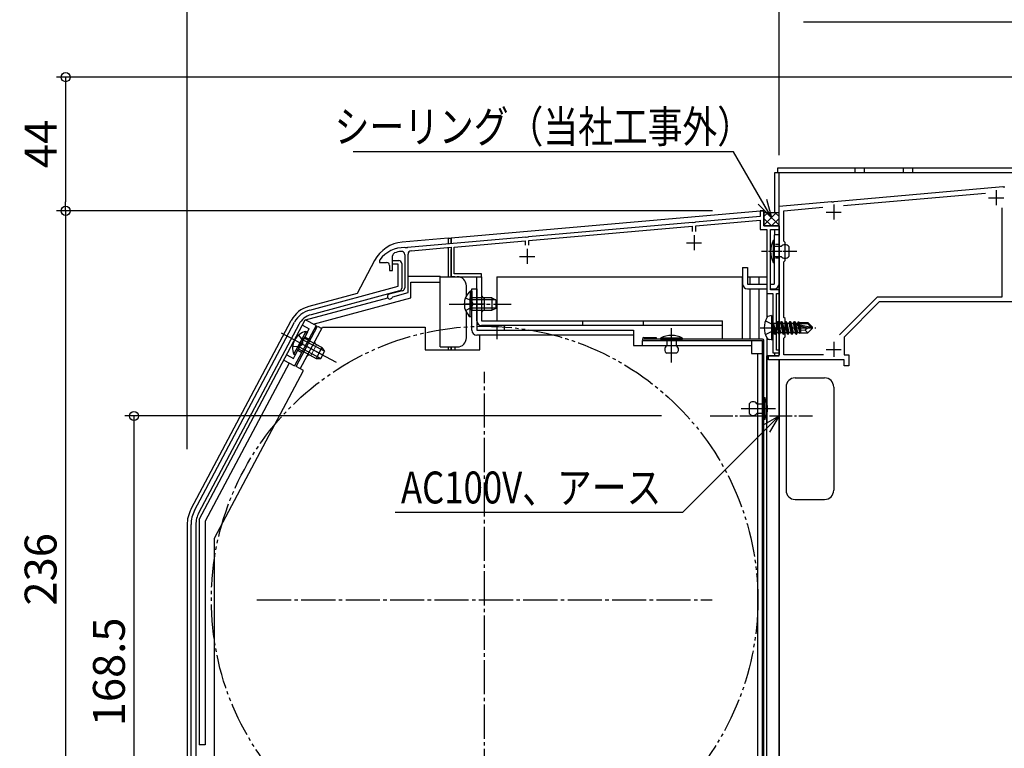
# Model space of a CAD drawing. Extents: x 0 to 1386, y 0 to 2243.
# Drawn here: x 826 to 1150, y 1503 to 1743 of the extents above; entities that cross this region are included whole.
import ezdxf
from ezdxf.enums import TextEntityAlignment as Align

# ---------------------------------------------------------------- set-up
doc = ezdxf.new("R2010")
doc.units = 0
doc.header["$LTSCALE"] = 0.75
for name, pattern in [('YCENTER_1', [13, 10, -1, 1, -1]), ('YDIVIDE_1', [15, 10, -1, 1, -1, 1, -1]), ('YHIDDEN_1', [4, 3, -1])]:
    doc.linetypes.add(name, pattern=pattern)
doc.layers.get('0').update_dxf_attribs({"linetype": 'CONTINUOUS'})
doc.layers.get('Defpoints').update_dxf_attribs({"linetype": 'CONTINUOUS'})
for name, color, linetype in [('06_TOYO', 7, 'CONTINUOUS'), ('10_文字', 1, 'CONTINUOUS'), ('11_寸法', 2, 'CONTINUOUS'), ('12_引出線', 2, 'CONTINUOUS')]:
    doc.layers.add(name, color=color, linetype=linetype)
doc.styles.add('横文字', font='romans.shx', dxfattribs={"width": 0.8, "bigfont": 'extfont.shx'})
doc.dimstyles.new('Text_Leader_003', dxfattribs={"dimscale": 3, "dimtxt": 3.5, "dimasz": 2, "dimexe": 1, "dimexo": 5, "dimgap": 1, "dimtad": 1, "dimdsep": 46, "dimtxsty": '横文字', "dimblk": 'ORIGIN', "dimcen": 1, "dimclrd": 2, "dimclre": 2, "dimclrt": 4, "dimadec": 1, "dimazin": 2, "dimtfac": 1, "dimtix": 1, "dimtmove": 2, "dimatfit": 3, "dimldrblk": 'OPEN30', "dimfxl": 0, "dimtolj": 2, "dimarcsym": 0})
doc.dimstyles.new('Toyo_Dim_003', dxfattribs={"dimscale": 3, "dimtxt": 3.5, "dimasz": 1, "dimexe": 1, "dimexo": 5, "dimgap": 1, "dimtad": 1, "dimdsep": 46, "dimtxsty": '横文字', "dimblk": 'ORIGIN', "dimcen": 1, "dimclrd": 2, "dimclre": 2, "dimclrt": 4, "dimadec": 1, "dimazin": 2, "dimtfac": 1, "dimtix": 1, "dimtmove": 2, "dimatfit": 3, "dimldrblk": 'OPEN30', "dimfxl": 0, "dimtolj": 2, "dimarcsym": 0})

# ---------------------------------------------------------------- blocks, each defined once
blk = doc.blocks.new('_Origin')
at = {"color": 0, "lineweight": -2}
blk.add_line((0, 0), (-1, 0), dxfattribs=at)
blk.add_circle((0, 0), 0.5, dxfattribs=at)
blk = doc.blocks.new('*D46')
at = {"layer": '11_寸法', "color": 2, "lineweight": -2, "transparency": 16777216}
for p, q in [((1076.28, 1697.94), (1076.28, 1766.63)), ((1226.28, 1740.63), (1226.28, 1766.63)), ((1223.28, 1763.63), (1079.28, 1763.63))]:
    blk.add_line(p, q, dxfattribs=at)
at = {"layer": 'Defpoints', "color": 0, "transparency": 16777216}
for p in [(1076.28, 1763.63), (1226.28, 1725.63), (1076.28, 1682.94)]:
    blk.add_point(p, dxfattribs=at)
at = {"layer": '11_寸法', "color": 2, "lineweight": -2, "transparency": 16777216, "xscale": 3, "yscale": 3, "zscale": 3, "rotation": 180}
blk.add_blockref('_Origin', (1076.28, 1763.63), dxfattribs=at)
at = {"layer": '11_寸法', "color": 2, "lineweight": -2, "transparency": 16777216, "xscale": 3, "yscale": 3, "zscale": 3}
blk.add_blockref('_Origin', (1226.28, 1763.63), dxfattribs=at)
at = {"layer": '11_寸法', "color": 4, "transparency": 16777216, "insert": (1151.28, 1771.88), "char_height": 10.5, "attachment_point": 5, "style": '横文字'}
blk.add_mtext('\\A2;150', dxfattribs=at)
blk = doc.blocks.new('_Open30')
at = {"color": 0, "lineweight": -2}
for p, q in [((-1, 0.268), (0, 0)), ((0, 0), (-1, 0)), ((0, 0), (-1, -0.268))]:
    blk.add_line(p, q, dxfattribs=at)
blk = doc.blocks.new('*D47')
at = {"layer": '11_寸法', "color": 2, "lineweight": -2, "transparency": 16777216}
for p, q in [((881.28, 1601.19), (881.28, 1786.63)), ((1226.28, 1740.63), (1226.28, 1786.63)), ((884.28, 1783.63), (1223.28, 1783.63))]:
    blk.add_line(p, q, dxfattribs=at)
at = {"layer": 'Defpoints', "color": 0, "transparency": 16777216}
for p in [(1226.28, 1783.63), (1226.28, 1725.63), (881.28, 1586.19)]:
    blk.add_point(p, dxfattribs=at)
at = {"layer": '11_寸法', "color": 2, "lineweight": -2, "transparency": 16777216, "xscale": 3, "yscale": 3, "zscale": 3, "rotation": 180}
blk.add_blockref('_Origin', (881.28, 1783.63), dxfattribs=at)
at = {"layer": '11_寸法', "color": 2, "lineweight": -2, "transparency": 16777216, "xscale": 3, "yscale": 3, "zscale": 3}
blk.add_blockref('_Origin', (1226.28, 1783.63), dxfattribs=at)
at = {"layer": '11_寸法', "color": 4, "transparency": 16777216, "insert": (1053.78, 1791.88), "char_height": 10.5, "attachment_point": 5, "style": '横文字'}
blk.add_mtext('\\A2;345', dxfattribs=at)
blk = doc.blocks.new('*D48')
at = {"layer": '11_寸法', "color": 2, "lineweight": -2, "transparency": 16777216}
for p, q in [((881.28, 1601.19), (881.28, 1766.63)), ((1076.28, 1697.94), (1076.28, 1766.63)), ((884.28, 1763.63), (1073.28, 1763.63))]:
    blk.add_line(p, q, dxfattribs=at)
at = {"layer": 'Defpoints', "color": 0, "transparency": 16777216}
for p in [(1076.28, 1763.63), (1076.28, 1682.94), (881.28, 1586.19)]:
    blk.add_point(p, dxfattribs=at)
at = {"layer": '11_寸法', "color": 2, "lineweight": -2, "transparency": 16777216, "xscale": 3, "yscale": 3, "zscale": 3, "rotation": 180}
blk.add_blockref('_Origin', (881.28, 1763.63), dxfattribs=at)
at = {"layer": '11_寸法', "color": 2, "lineweight": -2, "transparency": 16777216, "xscale": 3, "yscale": 3, "zscale": 3}
blk.add_blockref('_Origin', (1076.28, 1763.63), dxfattribs=at)
at = {"layer": '11_寸法', "color": 4, "transparency": 16777216, "insert": (978.78, 1771.88), "char_height": 10.5, "attachment_point": 5, "style": '横文字'}
blk.add_mtext('\\A2;シャッターボックス出幅=195', dxfattribs=at)
blk = doc.blocks.new('*D49')
at = {"layer": '11_寸法', "color": 2, "lineweight": -2, "transparency": 16777216}
for p, q in [((1200.78, 1723.63), (838.28, 1723.63)), ((841.28, 1720.63), (841.28, 1682.63)), ((1054.38, 1679.63), (838.28, 1679.63))]:
    blk.add_line(p, q, dxfattribs=at)
at = {"layer": 'Defpoints', "color": 0, "transparency": 16777216}
for p in [(1215.78, 1723.63), (841.28, 1679.63), (1069.38, 1679.63)]:
    blk.add_point(p, dxfattribs=at)
at = {"layer": '11_寸法', "color": 2, "lineweight": -2, "transparency": 16777216, "xscale": 3, "yscale": 3, "zscale": 3}
for p, rotation in [((841.28, 1723.63), 90), ((841.28, 1679.63), 270)]:
    blk.add_blockref('_Origin', p, dxfattribs=dict(at, rotation=rotation))
at = {"layer": '11_寸法', "color": 4, "transparency": 16777216, "insert": (833.03, 1701.63), "char_height": 10.5, "attachment_point": 5, "rotation": 90, "style": '横文字'}
blk.add_mtext('\\A2;44', dxfattribs=at)
blk = doc.blocks.new('*D62')
at = {"layer": '11_寸法', "color": 2, "lineweight": -2, "transparency": 16777216}
for p, q in [((1037.59, 1612.13), (860.78, 1612.13)), ((863.78, 1609.13), (863.78, 1446.63)), ((896.78, 1443.63), (860.78, 1443.63))]:
    blk.add_line(p, q, dxfattribs=at)
at = {"layer": 'Defpoints', "color": 0, "transparency": 16777216}
for p in [(1052.59, 1612.13), (863.78, 1443.63), (911.78, 1443.63)]:
    blk.add_point(p, dxfattribs=at)
at = {"layer": '11_寸法', "color": 2, "lineweight": -2, "transparency": 16777216, "xscale": 3, "yscale": 3, "zscale": 3}
for p, rotation in [((863.78, 1612.13), 90), ((863.78, 1443.63), 270)]:
    blk.add_blockref('_Origin', p, dxfattribs=dict(at, rotation=rotation))
at = {"layer": '11_寸法', "color": 4, "transparency": 16777216, "insert": (855.53, 1527.88), "char_height": 10.5, "attachment_point": 5, "rotation": 90, "style": '横文字'}
blk.add_mtext('\\A2;168.5', dxfattribs=at)
blk = doc.blocks.new('*D63')
at = {"layer": '11_寸法', "color": 2, "lineweight": -2, "transparency": 16777216}
for p, q in [((1054.38, 1679.63), (838.28, 1679.63)), ((841.28, 1676.63), (841.28, 1446.63)), ((896.78, 1443.63), (838.28, 1443.63))]:
    blk.add_line(p, q, dxfattribs=at)
at = {"layer": 'Defpoints', "color": 0, "transparency": 16777216}
for p in [(1069.38, 1679.63), (841.28, 1443.63), (911.78, 1443.63)]:
    blk.add_point(p, dxfattribs=at)
at = {"layer": '11_寸法', "color": 2, "lineweight": -2, "transparency": 16777216, "xscale": 3, "yscale": 3, "zscale": 3}
for p, rotation in [((841.28, 1679.63), 90), ((841.28, 1443.63), 270)]:
    blk.add_blockref('_Origin', p, dxfattribs=dict(at, rotation=rotation))
at = {"layer": '11_寸法', "color": 4, "transparency": 16777216, "insert": (833.03, 1561.63), "char_height": 10.5, "attachment_point": 5, "rotation": 90, "style": '横文字'}
blk.add_mtext('\\A2;236', dxfattribs=at)

msp = doc.modelspace()

# ---------------------------------------------------------------- linework, layer by layer
at = {"layer": '06_TOYO', "linetype": 'Continuous'}
for p, q in [((1075.784, 1693.632), (1075.784, 1692.132)), ((1224.784, 1693.632), (1075.784, 1693.632)), ((1101.284, 1693.632), (1101.284, 1692.132)), ((1104.284, 1693.632), (1104.284, 1692.132)), ((1117.284, 1692.132), (1117.284, 1693.632)), ((1120.284, 1693.632), (1120.284, 1692.132)), ((1104.284, 1692.132), (1075.784, 1692.132)), ((1178.784, 1692.132), (1117.284, 1692.132))]:
    msp.add_line(p, q, dxfattribs=at)
at = {"layer": '06_TOYO'}
for p, q in [((1226.284, 1692.129), (1074.784, 1692.129)), ((1074.784, 1692.129), (1074.784, 1679.112)), ((1076.284, 1632.229), (1076.284, 1692.129)), ((1070.011, 1679.639), (1071.284, 1679.639)), ((1071.284, 1679.639), (1071.284, 1674.639)), ((1071.284, 1674.639), (1076.284, 1674.639)), ((1074.784, 1673.429), (1074.784, 1671.729)), ((1074.784, 1653.932), (1074.784, 1653.629)), ((1073.784, 1645.139), (1072.981, 1644.998)), ((1073.784, 1645.139), (1073.784, 1637.139)), ((1073.784, 1645.139), (1074.284, 1645.051)), ((1074.284, 1645.051), (1074.284, 1637.227)), ((1074.934, 1639.039), (1074.334, 1642.639)), ((1074.334, 1642.639), (1074.434, 1642.639)), ((1074.334, 1642.639), (1074.616, 1639.589)), ((1074.434, 1642.639), (1075.034, 1639.039)), ((1075.351, 1639.589), (1074.434, 1642.639)), ((1074.484, 1642.689), (1075.316, 1642.689)), ((1075.634, 1643.239), (1075.316, 1642.689)), ((1075.316, 1642.689), (1076.016, 1639.589)), ((1076.334, 1639.039), (1075.634, 1643.239)), ((1075.634, 1643.239), (1075.734, 1643.239)), ((1075.734, 1643.239), (1076.051, 1642.689)), ((1075.734, 1643.239), (1076.434, 1639.039)), ((1076.051, 1642.689), (1076.751, 1639.589)), ((1076.051, 1642.689), (1076.716, 1642.689)), ((1077.034, 1643.239), (1076.716, 1642.689)), ((1076.716, 1642.689), (1077.416, 1639.589)), ((1077.734, 1639.039), (1077.034, 1643.239)), ((1077.034, 1643.239), (1077.134, 1643.239)), ((1077.134, 1643.239), (1077.451, 1642.689)), ((1077.134, 1643.239), (1077.834, 1639.039)), ((1077.451, 1642.689), (1078.151, 1639.589)), ((1077.451, 1642.689), (1078.116, 1642.689)), ((1078.434, 1643.239), (1078.116, 1642.689)), ((1078.116, 1642.689), (1078.816, 1639.589)), ((1079.134, 1639.039), (1078.434, 1643.239)), ((1078.434, 1643.239), (1078.534, 1643.239)), ((1078.534, 1643.239), (1078.851, 1642.689)), ((1078.534, 1643.239), (1079.234, 1639.039)), ((1078.851, 1642.689), (1079.551, 1639.589)), ((1078.851, 1642.689), (1079.516, 1642.689)), ((1079.834, 1643.239), (1079.516, 1642.689)), ((1079.516, 1642.689), (1080.216, 1639.589)), ((1080.534, 1639.039), (1079.834, 1643.239)), ((1079.834, 1643.239), (1079.934, 1643.239)), ((1079.934, 1643.239), (1080.251, 1642.689)), ((1079.934, 1643.239), (1080.634, 1639.039)), ((1080.251, 1642.689), (1080.951, 1639.589)), ((1080.251, 1642.689), (1080.916, 1642.689)), ((1081.234, 1643.239), (1080.916, 1642.689)), ((1080.916, 1642.689), (1081.616, 1639.589)), ((1081.934, 1639.039), (1081.234, 1643.239)), ((1081.234, 1643.239), (1081.334, 1643.239)), ((1081.334, 1643.239), (1081.651, 1642.689)), ((1081.334, 1643.239), (1082.034, 1639.039)), ((1081.651, 1642.689), (1081.695, 1642.497)), ((1081.651, 1642.689), (1082.316, 1642.689)), ((1081.661, 1642.471), (1086.859, 1641.289)), ((1081.777, 1642.049), (1085.777, 1641.139)), ((1081.797, 1642.044), (1082.351, 1639.589)), ((1081.832, 1642.539), (1085.609, 1642.539)), ((1082.576, 1643.139), (1082.316, 1642.689)), ((1082.316, 1642.689), (1082.351, 1642.536)), ((1082.498, 1641.885), (1083.016, 1639.589)), ((1082.576, 1643.139), (1082.791, 1643.139)), ((1082.576, 1643.139), (1082.675, 1642.539)), ((1082.791, 1643.139), (1083.051, 1642.689)), ((1082.791, 1643.139), (1082.908, 1642.539)), ((1082.794, 1641.817), (1083.218, 1639.239)), ((1082.965, 1642.839), (1085.734, 1642.839)), ((1083.051, 1642.689), (1083.085, 1642.539)), ((1083.06, 1641.757), (1083.384, 1640.091)), ((1083.384, 1642.839), (1083.384, 1642.539)), ((1083.384, 1641.683), (1083.384, 1639.439)), ((1085.609, 1642.539), (1086.859, 1641.289)), ((1087.284, 1641.289), (1085.734, 1642.839)), ((1086.859, 1641.289), (1087.284, 1641.289)), ((1087.284, 1640.989), (1087.284, 1641.289)), ((1074.484, 1639.589), (1074.616, 1639.589)), ((1074.934, 1639.039), (1074.616, 1639.589)), ((1074.934, 1639.039), (1075.034, 1639.039)), ((1074.934, 1639.039), (1075.034, 1639.039)), ((1075.034, 1639.039), (1075.351, 1639.589)), ((1075.351, 1639.589), (1076.016, 1639.589)), ((1076.334, 1639.039), (1076.016, 1639.589)), ((1076.334, 1639.039), (1076.434, 1639.039)), ((1076.434, 1639.039), (1076.751, 1639.589)), ((1076.751, 1639.589), (1077.416, 1639.589)), ((1077.734, 1639.039), (1077.416, 1639.589)), ((1077.734, 1639.039), (1077.834, 1639.039)), ((1077.834, 1639.039), (1078.151, 1639.589)), ((1078.151, 1639.589), (1078.816, 1639.589)), ((1079.134, 1639.039), (1078.816, 1639.589)), ((1079.134, 1639.039), (1079.234, 1639.039)), ((1079.234, 1639.039), (1079.551, 1639.589)), ((1079.551, 1639.589), (1080.216, 1639.589)), ((1080.534, 1639.039), (1080.216, 1639.589)), ((1080.534, 1639.039), (1080.634, 1639.039)), ((1080.634, 1639.039), (1080.951, 1639.589)), ((1080.951, 1639.589), (1081.616, 1639.589)), ((1081.934, 1639.039), (1081.616, 1639.589)), ((1081.934, 1639.039), (1082.034, 1639.039)), ((1082.034, 1639.039), (1082.351, 1639.589)), ((1082.351, 1639.589), (1083.016, 1639.589)), ((1083.218, 1639.239), (1083.016, 1639.589)), ((1083.313, 1639.439), (1083.218, 1639.239)), ((1083.313, 1639.439), (1085.734, 1639.439)), ((1084.932, 1640.394), (1083.384, 1640.239)), ((1085.777, 1641.139), (1084.932, 1640.394)), ((1084.932, 1640.394), (1085.734, 1639.439)), ((1087.284, 1640.989), (1085.734, 1639.439)), ((1085.777, 1641.139), (1087.284, 1641.139)), ((1085.777, 1641.139), (1087.284, 1640.989)), ((1073.784, 1637.139), (1072.981, 1637.281)), ((1073.784, 1637.139), (1074.284, 1637.227)), ((1072.284, 1482.936), (1072.284, 1631.929)), ((1075.984, 1631.929), (1072.284, 1631.929)), ((1074.784, 1632.929), (1074.784, 1631.929)), ((1076.284, 1445.629), (1076.284, 1630.632)), ((1081.584, 1624.639), (1091.284, 1624.639)), ((1078.584, 1621.639), (1078.584, 1587.639)), ((1094.284, 1621.639), (1094.284, 1587.639)), ((1081.584, 1584.639), (1091.284, 1584.639))]:
    msp.add_line(p, q, dxfattribs=at)
at = {"layer": '06_TOYO', "linetype": 'ByBlock', "lineweight": -2, "ltscale": 0.5}
for p, q in [((1094.439, 1682.72), (1149.951, 1687.577)), ((1149.951, 1687.577), (1150.144, 1687.473)), ((1150.144, 1687.473), (1150.692, 1687.521)), ((1097.549, 1681.386), (1144.295, 1685.476)), ((1076.284, 1681.132), (1093.526, 1682.64)), ((1076.284, 1666.69), (1076.284, 1681.132)), ((1077.884, 1679.665), (1090.694, 1680.786)), ((1093.526, 1682.64), (1093.719, 1682.536)), ((1093.719, 1682.536), (1094.266, 1682.584)), ((1094.266, 1682.584), (1094.439, 1682.72)), ((1149.684, 1680.615), (1149.684, 1651.232)), ((1070.084, 1677.739), (1048.74, 1675.872)), ((1071.284, 1679.639), (1070.084, 1679.639)), ((1070.084, 1679.639), (1070.084, 1677.739)), ((1071.284, 1674.639), (1071.284, 1679.639)), ((1077.884, 1669.632), (1077.884, 1679.665)), ((1047.827, 1675.792), (993.74, 1671.06)), ((993.884, 1669.868), (1047.684, 1674.575)), ((1047.684, 1674.575), (1047.684, 1672.839)), ((1048.02, 1675.688), (1047.827, 1675.792)), ((1048.568, 1675.736), (1048.02, 1675.688)), ((1048.74, 1675.872), (1048.568, 1675.736)), ((1048.884, 1674.68), (1070.084, 1676.534)), ((1048.884, 1672.839), (1048.884, 1674.68)), ((1070.084, 1676.534), (1070.084, 1673.439)), ((1076.284, 1674.639), (1071.284, 1674.639)), ((1076.284, 1673.439), (1076.284, 1674.639)), ((992.827, 1670.98), (953.94, 1667.578)), ((993.02, 1670.876), (992.827, 1670.98)), ((993.568, 1670.924), (993.02, 1670.876)), ((993.74, 1671.06), (993.568, 1670.924)), ((1070.084, 1673.439), (1072.284, 1673.439)), ((1072.284, 1673.439), (1072.284, 1652.439)), ((1073.484, 1653.639), (1073.484, 1673.439)), ((1073.484, 1673.439), (1076.284, 1673.439)), ((953.209, 1667.417), (953.031, 1667.536)), ((953.768, 1667.442), (953.209, 1667.417)), ((953.94, 1667.578), (953.768, 1667.442)), ((955.088, 1666.474), (968.284, 1667.628)), ((968.284, 1667.628), (968.284, 1657.939)), ((969.284, 1667.716), (992.684, 1669.763)), ((969.284, 1658.939), (969.284, 1667.716)), ((992.684, 1669.763), (992.684, 1668.339)), ((993.884, 1668.339), (993.884, 1669.868)), ((1078.284, 1669.232), (1077.884, 1669.632)), ((1078.284, 1663.232), (1078.284, 1669.232)), ((948.984, 1660.039), (948.984, 1664.819)), ((952.984, 1665.186), (952.984, 1654.306)), ((954.084, 1652.695), (954.084, 1665.378)), ((1076.404, 1666.506), (1076.284, 1666.69)), ((1076.284, 1665.773), (1076.404, 1665.957)), ((1076.284, 1641.59), (1076.284, 1665.773)), ((1076.404, 1665.957), (1076.404, 1666.506)), ((944.784, 1663.539), (944.684, 1663.239)), ((944.684, 1663.239), (944.684, 1662.639)), ((944.684, 1662.639), (946.984, 1662.639)), ((947.984, 1661.639), (947.984, 1660.039)), ((948.984, 1662.036), (948.984, 1663.236)), ((948.984, 1663.236), (950.984, 1663.236)), ((950.784, 1662.036), (948.984, 1662.036)), ((950.784, 1654.775), (950.784, 1662.036)), ((951.984, 1662.236), (951.984, 1654.208)), ((1077.884, 1662.832), (1078.284, 1663.232)), ((1077.884, 1644.532), (1077.884, 1662.832)), ((947.984, 1660.039), (948.984, 1660.039)), ((968.284, 1657.939), (978.284, 1657.939)), ((978.284, 1658.939), (969.284, 1658.939)), ((978.284, 1657.939), (978.284, 1658.939)), ((921.697, 1646.98), (950.784, 1654.775)), ((951.243, 1653.242), (922.111, 1645.434)), ((952.243, 1653.34), (947.877, 1652.171)), ((948.844, 1651.15), (949.052, 1651.347)), ((949.052, 1651.347), (954.084, 1652.695)), ((1072.284, 1652.439), (1074.284, 1652.439)), ((1076.284, 1653.639), (1073.484, 1653.639)), ((1074.284, 1652.439), (1074.284, 1632.939)), ((1075.484, 1633.739), (1075.484, 1652.439)), ((1075.484, 1652.439), (1076.284, 1652.439)), ((1076.284, 1652.439), (1076.284, 1653.639)), ((1108.621, 1651.232), (1096.23, 1638.841)), ((1149.684, 1651.232), (1108.621, 1651.232)), ((1109.284, 1649.632), (1097.684, 1638.032)), ((1224.684, 1649.632), (1109.284, 1649.632)), ((1078.284, 1644.132), (1077.884, 1644.532)), ((883.754, 1581.038), (916.704, 1643.008)), ((918.117, 1642.257), (885.167, 1580.287)), ((1076.404, 1641.406), (1076.284, 1641.59)), ((1076.404, 1640.857), (1076.404, 1641.406)), ((1078.284, 1638.132), (1078.284, 1644.132)), ((1076.284, 1640.673), (1076.404, 1640.857)), ((1076.284, 1631.932), (1076.284, 1640.673)), ((1077.884, 1637.732), (1078.284, 1638.132)), ((1097.684, 1638.032), (1097.684, 1632.232)), ((1077.884, 1632.232), (1077.884, 1637.732)), ((1072.784, 1630.632), (1072.784, 1631.932)), ((1072.784, 1631.932), (1076.284, 1631.932)), ((1074.284, 1632.939), (1076.284, 1632.939)), ((1076.284, 1633.739), (1075.484, 1633.739)), ((1076.284, 1632.939), (1076.284, 1633.739)), ((1090.927, 1632.232), (1077.884, 1632.232)), ((1097.684, 1632.232), (1099.284, 1632.232)), ((1099.284, 1632.232), (1099.284, 1628.632)), ((1097.684, 1630.632), (1072.784, 1630.632)), ((1097.684, 1628.632), (1097.684, 1630.632)), ((1099.284, 1628.632), (1097.684, 1628.632)), ((882.584, 1454.836), (882.584, 1576.343)), ((884.184, 1576.343), (884.184, 1454.836))]:
    msp.add_line(p, q, dxfattribs=at)
at = {"layer": '06_TOYO', "ltscale": 0.5}
for p, q in [((1145.284, 1683.932), (1150.284, 1683.932)), ((1147.784, 1686.432), (1147.784, 1681.432)), ((1094.284, 1681.732), (1094.284, 1676.732)), ((1091.784, 1679.232), (1096.784, 1679.232)), ((1048.284, 1671.639), (1048.284, 1666.639)), ((993.284, 1667.139), (993.284, 1662.139)), ((1045.784, 1669.139), (1050.784, 1669.139)), ((990.784, 1664.639), (995.784, 1664.639)), ((1094.284, 1636.532), (1094.284, 1631.532)), ((1091.784, 1634.032), (1096.784, 1634.032))]:
    msp.add_line(p, q, dxfattribs=at)
at = {"layer": '06_TOYO', "linetype": 'Continuous', "ltscale": 0.5}
for p, q in [((968.284, 1670.739), (1070.011, 1679.639)), ((1071.284, 1679.272), (1071.434, 1679.122)), ((1071.284, 1674.928), (1075.477, 1679.122)), ((1071.284, 1677.757), (1072.649, 1679.122)), ((1071.284, 1677.1), (1073.746, 1674.639)), ((1071.434, 1679.122), (1076.134, 1679.122)), ((1072.091, 1679.122), (1076.284, 1674.929)), ((1073.823, 1674.639), (1076.284, 1677.1)), ((1074.92, 1679.122), (1076.284, 1677.757)), ((1076.309, 1679.297), (1076.134, 1679.122)), ((1076.284, 1674.639), (1076.284, 1632.239)), ((968.284, 1670.739), (968.284, 1668.833)), ((1076.284, 1671.739), (1074.684, 1671.739)), ((1074.684, 1671.739), (1074.684, 1655.539)), ((1076.284, 1671.739), (1076.284, 1655.539)), ((1074.684, 1669.839), (1074.384, 1669.839)), ((1074.384, 1669.839), (1074.384, 1662.639)), ((1074.684, 1662.639), (1074.684, 1669.839)), ((1074.684, 1667.839), (1074.684, 1664.639)), ((1076.984, 1667.839), (1074.684, 1667.839)), ((1079.484, 1667.839), (1079.484, 1664.639)), ((1074.684, 1664.639), (1076.984, 1664.639)), ((1064.284, 1660.939), (1064.284, 1655.539)), ((1064.284, 1660.939), (1065.884, 1660.939)), ((1065.884, 1660.939), (1065.884, 1655.539)), ((1074.384, 1662.639), (1074.684, 1662.639)), ((968.284, 1658.432), (968.284, 1657.938)), ((969.484, 1657.939), (968.284, 1657.939)), ((969.484, 1657.939), (969.484, 1657.938)), ((983.284, 1657.939), (983.284, 1643.441)), ((983.284, 1657.939), (1064.284, 1657.939)), ((1064.284, 1637.438), (1064.284, 1657.939)), ((1065.884, 1657.939), (1072.284, 1657.939)), ((1066.784, 1655.539), (1066.784, 1657.939)), ((1069.784, 1655.539), (1069.784, 1657.939)), ((1072.284, 1657.939), (1072.284, 1655.048)), ((1065.884, 1655.539), (1072.284, 1655.539)), ((1073.484, 1655.539), (1074.684, 1655.539)), ((1065.884, 1653.939), (1072.284, 1653.939)), ((1066.784, 1637.438), (1066.784, 1653.939)), ((1069.784, 1637.438), (1069.784, 1653.939)), ((1072.284, 1652.932), (1072.284, 1644.439)), ((1073.525, 1653.939), (1074.684, 1653.939)), ((983.284, 1641.841), (983.284, 1637.438)), ((968.284, 1634.838), (968.284, 1633.838)), ((969.484, 1634.838), (969.484, 1633.838)), ((1072.284, 1637.839), (1072.284, 1609.654)), ((1076.284, 1630.639), (1076.284, 1465.138))]:
    msp.add_line(p, q, dxfattribs=at)
at = {"layer": '06_TOYO', "linetype": 'Continuous', "ltscale": 1.5}
for p, q in [((967.284, 1670.639), (952.188, 1669.318)), ((967.284, 1670.639), (967.284, 1668.675)), ((967.284, 1670.639), (968.284, 1670.639)), ((968.284, 1668.763), (968.284, 1670.639)), ((967.284, 1667.37), (967.284, 1657.936)), ((968.284, 1657.936), (968.284, 1666.912)), ((943.036, 1663.261), (937.261, 1652.4)), ((954.184, 1658.139), (964.684, 1658.139)), ((964.684, 1656.139), (964.684, 1658.139)), ((964.684, 1657.936), (970.284, 1657.936)), ((976.684, 1657.939), (978.284, 1657.939)), ((976.684, 1643.439), (976.684, 1657.939)), ((978.284, 1657.939), (978.284, 1643.439)), ((954.984, 1650.938), (954.984, 1656.139)), ((954.984, 1656.139), (964.684, 1656.139)), ((964.684, 1634.836), (964.684, 1656.139)), ((973.284, 1651.63), (973.284, 1654.936)), ((920.25, 1643.7), (947.403, 1650.977)), ((937.261, 1652.4), (921.393, 1648.147)), ((922.839, 1642.323), (954.984, 1650.938)), ((974.575, 1653.187), (974.575, 1646.937)), ((975.084, 1653.187), (974.575, 1653.187)), ((974.575, 1644.687), (974.575, 1650.937)), ((975.084, 1653.187), (975.084, 1646.937)), ((981.684, 1650.937), (975.084, 1650.937)), ((975.084, 1644.687), (975.084, 1650.937)), ((979.284, 1646.939), (979.284, 1650.939)), ((981.684, 1650.937), (981.684, 1646.937)), ((981.684, 1650.937), (983.084, 1650.237)), ((982.992, 1650.282), (975.084, 1650.282)), ((983.084, 1647.637), (983.084, 1650.237)), ((973.284, 1637.836), (973.284, 1646.243)), ((975.084, 1644.687), (974.575, 1644.687)), ((982.992, 1647.591), (975.084, 1647.591)), ((975.084, 1646.937), (981.684, 1646.937)), ((981.684, 1646.937), (983.084, 1647.637)), ((882.606, 1581.498), (915.59, 1643.53)), ((885.284, 1578.01), (920.22, 1643.716)), ((923.752, 1641.838), (916.71, 1628.594)), ((923.752, 1641.838), (920.22, 1643.716)), ((978.284, 1643.439), (1057.684, 1643.439)), ((1057.684, 1641.839), (978.284, 1641.839)), ((985.684, 1641.839), (985.684, 1640.337)), ((1011.684, 1641.839), (1011.684, 1643.439)), ((1031.684, 1641.839), (1031.684, 1643.439)), ((1057.684, 1637.429), (1057.684, 1643.439)), ((920.451, 1639.913), (917.517, 1634.394)), ((920.9, 1639.674), (917.966, 1634.156)), ((920.9, 1639.674), (920.451, 1639.913)), ((916.46, 1632.408), (919.395, 1637.926)), ((916.91, 1632.169), (919.844, 1637.687)), ((925.256, 1631.02), (918.273, 1634.733)), ((926.52, 1633.397), (919.537, 1637.11)), ((925.671, 1634.589), (919.844, 1637.687)), ((964.684, 1634.836), (970.284, 1634.836)), ((967.284, 1634.836), (967.284, 1633.837)), ((968.284, 1633.837), (968.284, 1634.836)), ((1070.783, 1637.429), (1031.783, 1637.429)), ((1035.783, 1637.929), (1035.783, 1637.429)), ((1037.283, 1637.729), (1037.283, 1637.429)), ((1044.483, 1637.729), (1037.283, 1637.729)), ((1037.283, 1637.429), (1044.483, 1637.429)), ((1042.483, 1637.429), (1039.283, 1637.429)), ((1039.283, 1637.429), (1039.283, 1635.233)), ((1042.483, 1635.233), (1042.483, 1637.429)), ((1044.483, 1637.429), (1044.483, 1637.729)), ((1070.783, 1465.832), (1070.783, 1636.929)), ((1071.283, 1465.832), (1071.283, 1636.929)), ((916.91, 1632.169), (916.46, 1632.408)), ((917.966, 1634.156), (923.793, 1631.057)), ((925.671, 1634.589), (923.793, 1631.057)), ((925.358, 1631.018), (926.579, 1633.314)), ((925.671, 1634.589), (926.579, 1633.314)), ((1042.483, 1632.729), (1039.283, 1632.729)), ((914.944, 1629.533), (887.285, 1577.514)), ((913.178, 1630.471), (916.71, 1628.594)), ((923.793, 1631.057), (925.358, 1631.018)), ((1066.483, 1616.134), (1066.483, 1612.934)), ((1068.983, 1616.134), (1071.283, 1616.134)), ((1071.283, 1610.934), (1071.283, 1618.134)), ((1071.283, 1618.134), (1071.583, 1618.134)), ((1071.283, 1616.134), (1071.283, 1612.934)), ((1071.583, 1618.134), (1071.583, 1610.934)), ((1071.283, 1612.934), (1068.983, 1612.934)), ((1071.583, 1610.934), (1071.283, 1610.934)), ((885.284, 1578.01), (885.284, 1503.836)), ((887.284, 1577.512), (887.284, 1503.836)), ((881.284, 1576.193), (881.284, 1454.939)), ((887.284, 1503.836), (885.284, 1503.836))]:
    msp.add_line(p, q, dxfattribs=at)
at = {"layer": '06_TOYO', "linetype": 'YHIDDEN_1', "ltscale": 0.5}
for p, q in [((1076.284, 1668.489), (1074.684, 1668.489)), ((1076.284, 1663.989), (1074.684, 1663.989))]:
    msp.add_line(p, q, dxfattribs=at)
at = {"layer": '06_TOYO', "linetype": 'YCENTER_1', "ltscale": 0.5}
msp.add_line((1082.154, 1666.239), (1070.484, 1666.239), dxfattribs=at)
at = {"layer": '06_TOYO', "linetype": 'YHIDDEN_1', "ltscale": 1.5}
for p, q in [((972.988, 1651.012), (974.894, 1650.082)), ((972.988, 1646.862), (974.894, 1647.792)), ((974.894, 1650.082), (975.503, 1648.937)), ((974.894, 1647.792), (975.503, 1648.937)), ((919.281, 1641.95), (921.488, 1640.776)), ((916.324, 1631.064), (921.488, 1640.776)), ((918.028, 1638.738), (919.275, 1637.021)), ((920.08, 1638.127), (921.404, 1637.423)), ((916.08, 1635.073), (918.2, 1634.999)), ((918.2, 1634.999), (919.275, 1635.724)), ((919.275, 1637.021), (919.275, 1635.724)), ((914.117, 1632.237), (916.324, 1631.064)), ((917.733, 1633.713), (919.057, 1633.008))]:
    msp.add_line(p, q, dxfattribs=at)
at = {"layer": '06_TOYO', "ltscale": 1.5}
for p, q in [((975.084, 1640.336), (975.084, 1653.936)), ((975.084, 1653.936), (976.684, 1653.936)), ((976.684, 1653.936), (976.684, 1640.336)), ((917.174, 1628.404), (924.216, 1641.648)), ((918.586, 1627.653), (925.862, 1641.336)), ((924.216, 1641.648), (925.628, 1640.897)), ((925.862, 1641.336), (959.684, 1641.336)), ((959.684, 1641.336), (959.684, 1633.836)), ((976.684, 1640.336), (1028.284, 1640.336)), ((1028.284, 1638.736), (976.684, 1638.736)), ((977.684, 1633.836), (977.684, 1638.736)), ((1028.284, 1640.336), (1028.284, 1635.336)), ((1028.284, 1635.336), (1067.184, 1635.336)), ((1031.284, 1635.336), (1031.284, 1636.936)), ((1031.284, 1636.936), (1067.184, 1636.936)), ((1031.783, 1637.929), (1035.783, 1637.929)), ((1031.783, 1636.929), (1070.783, 1636.929)), ((1067.184, 1636.936), (1067.184, 1632.636)), ((959.684, 1633.836), (977.684, 1633.836)), ((1067.184, 1632.636), (1070.784, 1632.636)), ((1069.184, 1632.636), (1069.184, 1468.736)), ((1070.784, 1632.636), (1070.784, 1468.736)), ((919.646, 1627.09), (917.174, 1628.404)), ((890.284, 1571.867), (919.646, 1627.09)), ((890.284, 1499.636), (890.284, 1571.867))]:
    msp.add_line(p, q, dxfattribs=at)
at = {"layer": '06_TOYO', "linetype": 'YCENTER_1', "ltscale": 1.5}
for p, q in [((967.584, 1648.937), (988.084, 1648.937)), ((979.478, 1648.934), (972.29, 1648.934)), ((1040.883, 1629.729), (1040.883, 1641.629)), ((912.283, 1639.442), (930.383, 1629.818)), ((925.457, 1632.494), (918.228, 1636.338)), ((1063.813, 1614.534), (1075.483, 1614.534))]:
    msp.add_line(p, q, dxfattribs=at)
at = {"layer": '06_TOYO', "linetype": 'YHIDDEN_1'}
for p, q in [((1071.789, 1643.397), (1074.021, 1642.284)), ((1074.021, 1642.284), (1074.63, 1641.139)), ((1071.789, 1638.881), (1074.021, 1639.994)), ((1074.021, 1639.994), (1074.63, 1641.139))]:
    msp.add_line(p, q, dxfattribs=at)
at = {"layer": '06_TOYO', "linetype": 'YCENTER_1'}
msp.add_line((1070.084, 1641.139), (1088.394, 1641.139), dxfattribs=at)
at = {"layer": '06_TOYO', "linetype": 'Continuous', "lineweight": 13, "ltscale": 1.5}
msp.add_line((922.051, 1632.04), (923.929, 1635.572), dxfattribs=at)
at = {"layer": '06_TOYO', "color": 2, "linetype": 'YCENTER_1', "ltscale": 1.5}
for p, q in [((979.284, 1476.635), (979.284, 1626.635)), ((904.284, 1551.635), (1054.284, 1551.635))]:
    msp.add_line(p, q, dxfattribs=at)
at = {"layer": '06_TOYO', "color": 12, "linetype": 'YCENTER_1'}
for p, q in [((1053.586, 1612.141), (1087.283, 1612.141)), ((1053.588, 1612.139), (1087.284, 1612.139))]:
    msp.add_line(p, q, dxfattribs=at)
at = {"layer": '06_TOYO', "color": 2, "linetype": 'YDIVIDE_1', "ltscale": 1.5}
msp.add_circle((979.284, 1551.635), 90, dxfattribs=at)
at = {"layer": '06_TOYO', "linetype": 'Continuous', "ltscale": 1.5}
for centre, radius, start, end in [((953.19, 1657.862), 11.5, 95, 152), ((970.284, 1654.936), 3, 0, 90), ((978.115, 1648.937), 5.531, 129.79413, 230.20587), ((979.284, 1651.939), 1, 180, 270), ((923.801, 1639.164), 9.3, 105.00343, 152), ((979.284, 1645.939), 1, 90, 180), ((978.284, 1643.439), 1.6, 180, 270), ((921.581, 1634.498), 5.531, 101.79413, 202.20587), ((1040.883, 1630.979), 7.65, 61.92751, 118.07249), ((970.284, 1637.836), 3, 270, 0), ((1040.11, 1633.981), 1.5, 123.44139, 236.55861), ((1041.656, 1633.981), 1.5, 303.44139, 56.55861), ((1070.783, 1636.929), 0.5, 0, 90), ((1067.733, 1615.305), 1.5, 33.55731, 146.44269), ((1064.833, 1614.534), 7.65, 331.92751, 28.07249), ((1067.733, 1613.764), 1.5, 213.55731, 326.44269), ((892.584, 1576.193), 11.3, 152, 180)]:
    msp.add_arc(centre, radius, start, end, dxfattribs=at)
at = {"layer": '06_TOYO', "linetype": 'ByBlock', "lineweight": -2, "ltscale": 0.5}
for centre, radius, start, end in [((952.784, 1657.539), 10, 88.58183, 143.1301), ((949.984, 1664.819), 1, 111.03718, 179.99999), ((952.784, 1657.539), 8.8, 96.71226, 111.03723), ((951.884, 1665.186), 1.1, 0, 96.71224), ((955.184, 1665.378), 1.1, 94.99998, 179.99999), ((946.984, 1661.639), 1, 0.00001, 89.99999), ((950.984, 1662.236), 1, 0.00001, 89.99999), ((950.984, 1654.208), 1, 285.00339, 359.99996), ((951.984, 1654.306), 1, 285, 0.00001), ((948.084, 1651.398), 0.8, 104.99995, 341.94424), ((923.768, 1639.252), 8, 105.00343, 152.00001), ((923.768, 1639.252), 6.4, 105.00342, 152), ((892.584, 1576.343), 10, 152.00001, 180), ((892.584, 1576.343), 8.4, 152.00001, 180)]:
    msp.add_arc(centre, radius, start, end, dxfattribs=at)
at = {"layer": '06_TOYO', "linetype": 'Continuous', "ltscale": 0.5}
for centre, radius, start, end in [((1081.134, 1666.239), 7.65, 151.92751, 208.07249), ((1078.234, 1667.01), 1.5, 33.55731, 146.44269), ((1078.234, 1665.468), 1.5, 213.55731, 326.44269), ((1065.884, 1655.539), 1.6, 180, 270), ((1074.684, 1655.539), 1.6, 270, 0)]:
    msp.add_arc(centre, radius, start, end, dxfattribs=at)
at = {"layer": '06_TOYO'}
for centre, radius, start, end in [((1077.884, 1641.139), 6.5, 147.94412, 212.05588), ((1073.138, 1644.111), 0.9, 100, 147.94412), ((1074.484, 1642.889), 0.2, 180, 270), ((1081.832, 1642.291), 0.248, 90, 257.19096), ((1074.484, 1639.389), 0.2, 90, 180), ((1073.138, 1638.167), 0.9, 212.05588, 260), ((1081.584, 1621.639), 3, 90, 180), ((1091.284, 1621.639), 3, 0, 90), ((1081.584, 1587.639), 3, 180, 270), ((1091.284, 1587.639), 3, 270, 0)]:
    msp.add_arc(centre, radius, start, end, dxfattribs=at)
at = {"layer": '06_TOYO', "ltscale": 1.5}
for centre, radius, start in [((976.684, 1640.336), 1.6, 180), ((1031.783, 1637.429), 0.5, 90)]:
    msp.add_arc(centre, radius, start, 270, dxfattribs=at)
at = {"layer": '06_TOYO', "linetype": 'Continuous', "lineweight": 13, "ltscale": 1.5}
for centre, start, end in [((924.399, 1636.454), 152, 242), ((921.582, 1631.157), 62, 152)]:
    msp.add_arc(centre, 1, start, end, dxfattribs=at)

# ---------------------------------------------------------------- texts
at = {"layer": '10_文字', "color": 4, "style": '横文字', "width": 0.8}
msp.add_text('シーリング（当社工事外）', height=10.5, dxfattribs=at).set_placement((998.634, 1702.08), align=Align.CENTER)
at = {"layer": '10_文字', "style": '横文字', "width": 0.8}
msp.add_text('AC100V、アース', height=10.5, dxfattribs=at).set_placement((994.62, 1583.319), align=Align.CENTER)

# ---------------------------------------------------------------- dimensions: what is measured, and where the dimension line sits
at = {"layer": '11_寸法'}
for base, p1, p2, picture, middle in [((1226.284, 1783.632), (881.284, 1586.193), (1226.284, 1725.632), '*D47', (1053.784, 1791.882)), ((1076.284, 1763.632), (1226.284, 1725.632), (1076.284, 1682.944), '*D46', (1151.284, 1771.882))]:
    dim = msp.add_linear_dim(base=base, p1=p1, p2=p2, dimstyle='Toyo_Dim_003', dxfattribs=at)
    dim.commit()
    dim.dimension.update_dxf_attribs({"geometry": picture, "text_midpoint": middle})
dim = msp.add_linear_dim(base=(1076.284, 1763.632), p1=(881.284, 1586.193), p2=(1076.284, 1682.944), text='シャッターボックス出幅=<>', dimstyle='Toyo_Dim_003', dxfattribs=at)
dim.commit()
dim.dimension.update_dxf_attribs({"geometry": '*D48', "text_midpoint": (978.784, 1771.882)})
for base, p1, p2, picture, middle in [((841.283, 1679.632), (1215.784, 1723.632), (1069.384, 1679.632), '*D49', (833.033, 1701.632)), ((841.283, 1443.633), (1069.384, 1679.632), (911.783, 1443.633), '*D63', (833.033, 1561.632)), ((863.783, 1443.633), (1052.588, 1612.132), (911.783, 1443.633), '*D62', (855.533, 1527.882))]:
    dim = msp.add_linear_dim(base=base, p1=p1, p2=p2, angle=90, dimstyle='Toyo_Dim_003', dxfattribs=at)
    dim.commit()
    dim.dimension.update_dxf_attribs({"geometry": picture, "text_midpoint": middle})

# ---------------------------------------------------------------- leaders
at = {"layer": '12_引出線'}
for points in [[(1222.193, 1720.06), (1209.693, 1741.711), (1084.393, 1741.711)], [(1073.784, 1677.429), (1061.284, 1699.08), (935.984, 1699.08)], [(1076.284, 1612.139), (1044.464, 1580.319), (949.804, 1580.319)]]:
    msp.add_leader(points, dimstyle='Text_Leader_003', dxfattribs=at)

doc.saveas('drawing.dxf')
